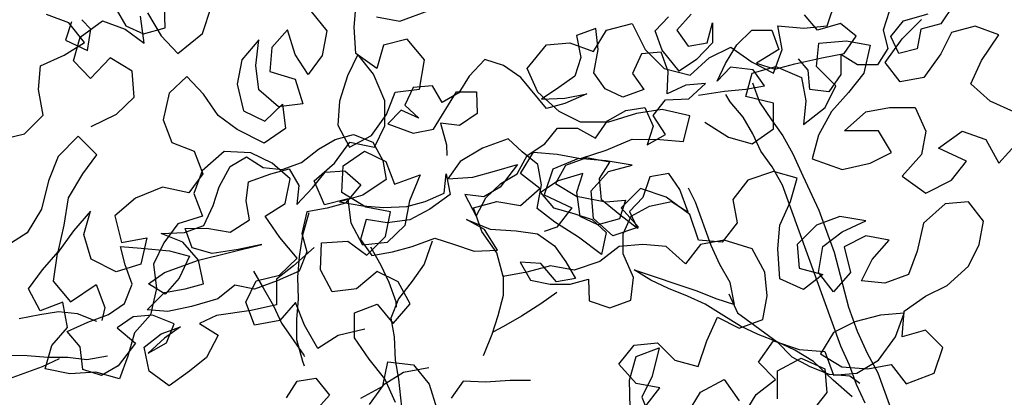
# Model space of a CAD drawing. Units: inches. Extents: x 94 to 248, y -30 to 37.
# Drawn here: x 101 to 101, y 5 to 5 of the extents above; entities that cross this region are included whole.
import ezdxf

# ---------------------------------------------------------------- set-up
doc = ezdxf.new("R2010")
doc.units = ezdxf.units.IN
doc.header["$MEASUREMENT"] = 0
for name, color, linetype in [('AHojas', 86, 'Continuous'), ('ARBOLES', 82, 'Continuous'), ('ATronco', 36, 'Continuous'), ('AVERDE', 3, 'Continuous')]:
    doc.layers.add(name, color=color, linetype=linetype)

# ---------------------------------------------------------------- blocks, each defined once
blk = doc.blocks.new('Arbol_01')
at = {"layer": 'AHojas'}
for p, q in [((-0.37561, 2.49011), (-0.38283, 2.48085)), ((-0.36635, 2.48186), (-0.36944, 2.48907)), ((-0.34781, 2.48803), (-0.34576, 2.4767)), ((-0.38283, 2.48085), (-0.37254, 2.47054)), ((-0.37254, 2.47054), (-0.36635, 2.48186)), ((-0.32415, 2.46741), (-0.32002, 2.47976)), ((-0.34576, 2.4767), (-0.33753, 2.46845)), ((-0.33753, 2.46845), (-0.32415, 2.46741)), ((-0.20268, 2.43023), (-0.19033, 2.42301)), ((-0.19033, 2.42301), (-0.1718, 2.42299)), ((-0.15021, 2.38385), (-0.16257, 2.37768)), ((-0.14095, 2.37663), (-0.15021, 2.38385)), ((-0.19655, 2.38286), (-0.20479, 2.37463)), ((-0.18522, 2.37976), (-0.19655, 2.38286)), ((-0.18317, 2.36843), (-0.18522, 2.37976)), ((-0.09358, 2.37865), (-0.09565, 2.36526)), ((-0.08123, 2.37864), (-0.09358, 2.37865)), ((-0.08433, 2.36628), (-0.08123, 2.37864)), ((-0.3263, 2.3665), (-0.316, 2.37576)), ((-0.316, 2.37576), (-0.30467, 2.37781)), ((-0.30467, 2.37781), (-0.29747, 2.36854)), ((-0.20479, 2.37463), (-0.19965, 2.36433)), ((-0.16257, 2.37768), (-0.17185, 2.37048)), ((-0.13375, 2.36633), (-0.14095, 2.37663)), ((-0.26246, 2.36747), (-0.25113, 2.36952)), ((-0.25113, 2.36952), (-0.23981, 2.36848)), ((-0.20788, 2.37257), (-0.21818, 2.36743)), ((-0.19965, 2.36433), (-0.20788, 2.37257)), ((-0.19348, 2.35506), (-0.17287, 2.37151)), ((-0.17185, 2.37048), (-0.18317, 2.36843)), ((-0.17287, 2.37151), (-0.16155, 2.36738)), ((-0.04829, 2.36522), (-0.03799, 2.37036)), ((-0.33352, 2.35724), (-0.3263, 2.3665)), ((-0.29747, 2.36854), (-0.28718, 2.36338)), ((-0.27482, 2.36337), (-0.26246, 2.36747)), ((-0.23981, 2.36848), (-0.23055, 2.36024)), ((-0.21818, 2.36743), (-0.20584, 2.35713)), ((-0.16155, 2.36738), (-0.16568, 2.35503)), ((-0.12554, 2.34367), (-0.13375, 2.36633)), ((-0.09565, 2.36526), (-0.10287, 2.356)), ((-0.09155, 2.35393), (-0.08433, 2.36628)), ((-0.0483, 2.35286), (-0.04829, 2.36522)), ((-0.0246, 2.36726), (-0.03594, 2.36109)), ((-0.31396, 2.35311), (-0.3088, 2.3634)), ((-0.3088, 2.3634), (-0.29438, 2.36339)), ((-0.29438, 2.36339), (-0.28306, 2.36234)), ((-0.28718, 2.36338), (-0.27482, 2.36337)), ((-0.28306, 2.36234), (-0.28101, 2.35102)), ((-0.23055, 2.36024), (-0.2285, 2.34788)), ((-0.03594, 2.36109), (-0.03286, 2.34976)), ((-0.34279, 2.34798), (-0.33352, 2.35724)), ((-0.20584, 2.35713), (-0.19348, 2.35506)), ((-0.18833, 2.35711), (-0.18938, 2.34372)), ((-0.17804, 2.35195), (-0.18833, 2.35711)), ((-0.16568, 2.35503), (-0.17804, 2.35195)), ((-0.10287, 2.356), (-0.1142, 2.35292)), ((-0.06065, 2.35493), (-0.06993, 2.34567)), ((-0.04933, 2.35183), (-0.06065, 2.35493)), ((-0.02153, 2.34769), (-0.01432, 2.35798)), ((-0.01432, 2.35798), (-0.01845, 2.34666)), ((-0.39531, 2.34185), (-0.39427, 2.35318)), ((-0.39427, 2.35318), (-0.38295, 2.34802)), ((-0.36853, 2.35213), (-0.35515, 2.348)), ((-0.35824, 2.34285), (-0.36853, 2.35213)), ((-0.31603, 2.34178), (-0.31396, 2.35311)), ((-0.28101, 2.35102), (-0.28617, 2.34072)), ((-0.27381, 2.34689), (-0.2635, 2.35306)), ((-0.2635, 2.35306), (-0.25218, 2.34996)), ((-0.1142, 2.35292), (-0.12656, 2.34985)), ((-0.08847, 2.3426), (-0.09155, 2.35393)), ((-0.04934, 2.33948), (-0.04933, 2.35183)), ((-0.04317, 2.33741), (-0.0483, 2.35286)), ((-0.38295, 2.34802), (-0.36751, 2.3408)), ((-0.35515, 2.348), (-0.34279, 2.34798)), ((-0.35413, 2.3377), (-0.35412, 2.35005)), ((-0.35412, 2.35005), (-0.34177, 2.34592)), ((-0.34177, 2.34592), (-0.32942, 2.3387)), ((-0.28617, 2.34072), (-0.27381, 2.34689)), ((-0.25218, 2.34996), (-0.24601, 2.33863)), ((-0.2285, 2.34788), (-0.23057, 2.33655)), ((-0.12656, 2.34985), (-0.11318, 2.34571)), ((-0.11318, 2.34571), (-0.09979, 2.34364)), ((-0.06993, 2.34567), (-0.06685, 2.33435)), ((-0.03286, 2.34976), (-0.02153, 2.34769)), ((-0.01845, 2.34666), (-0.03081, 2.34049)), ((-0.00507, 2.34047), (0.00627, 2.34561)), ((0.00627, 2.34561), (0.01759, 2.34148)), ((-0.39532, 2.3295), (-0.39531, 2.34185)), ((-0.36751, 2.3408), (-0.35722, 2.33358)), ((-0.35311, 2.32946), (-0.35824, 2.34285)), ((-0.32942, 2.3387), (-0.31603, 2.34178)), ((-0.18938, 2.34372), (-0.19144, 2.33755)), ((-0.11421, 2.34263), (-0.12554, 2.34367)), ((-0.09979, 2.34364), (-0.11421, 2.34263)), ((-0.08024, 2.33436), (-0.08847, 2.3426)), ((0.01759, 2.34148), (0.01758, 2.32912)), ((0.04332, 2.33219), (0.03921, 2.34352)), ((-0.34384, 2.33048), (-0.35413, 2.3377)), ((-0.24601, 2.33863), (-0.25837, 2.33143)), ((-0.23057, 2.33655), (-0.24705, 2.33245)), ((-0.0545, 2.32713), (-0.04934, 2.33948)), ((-0.03081, 2.34049), (-0.04317, 2.33741)), ((-0.01537, 2.33224), (-0.00507, 2.34047)), ((-0.35722, 2.33358), (-0.36753, 2.32329)), ((-0.28205, 2.33454), (-0.28927, 2.32322)), ((-0.28103, 2.33351), (-0.28927, 2.32219)), ((-0.2697, 2.33247), (-0.28205, 2.33454)), ((-0.25837, 2.33143), (-0.2697, 2.33247)), ((-0.26146, 2.33349), (-0.24911, 2.32628)), ((-0.24705, 2.33245), (-0.26146, 2.33349)), ((-0.18527, 2.33137), (-0.19557, 2.32417)), ((-0.16982, 2.33444), (-0.18527, 2.33137)), ((-0.15334, 2.33442), (-0.16982, 2.33444)), ((-0.14821, 2.32412), (-0.15334, 2.33442)), ((-0.06685, 2.33435), (-0.08024, 2.33436)), ((-0.02361, 2.32401), (-0.01537, 2.33224)), ((0.05774, 2.33114), (0.04332, 2.33219)), ((-0.40357, 2.32024), (-0.39532, 2.3295)), ((-0.38606, 2.3264), (-0.37473, 2.32948)), ((-0.37473, 2.32948), (-0.35311, 2.32946)), ((-0.35518, 2.31505), (-0.35311, 2.32946)), ((-0.35311, 2.32946), (-0.31398, 2.3253)), ((-0.3284, 2.32738), (-0.34384, 2.33048)), ((-0.31398, 2.3253), (-0.3284, 2.32738)), ((-0.20073, 2.31696), (-0.19557, 2.32726)), ((-0.19557, 2.32726), (-0.19764, 2.3149)), ((-0.13379, 2.32411), (-0.12349, 2.33028)), ((-0.12349, 2.33028), (-0.11217, 2.32615)), ((-0.04215, 2.32815), (-0.0545, 2.32713)), ((-0.03082, 2.32505), (-0.04215, 2.32815)), ((-0.01331, 2.32915), (-0.02361, 2.32401)), ((-0.00096, 2.32296), (-0.01331, 2.32915)), ((0.01758, 2.32912), (0.00213, 2.32605)), ((0.06391, 2.32084), (0.05774, 2.33114)), ((0.08759, 2.32803), (0.08038, 2.31877)), ((-0.42299, 2.31567), (-0.43225, 2.32392)), ((-0.37886, 2.31713), (-0.38606, 2.3264)), ((-0.36753, 2.32329), (-0.37886, 2.31713)), ((-0.28927, 2.32219), (-0.29546, 2.31087)), ((-0.28927, 2.32322), (-0.29031, 2.3119)), ((-0.24911, 2.32628), (-0.23779, 2.32112)), ((-0.19557, 2.32417), (-0.18116, 2.32003)), ((-0.14204, 2.31382), (-0.14821, 2.32412)), ((-0.14615, 2.32103), (-0.13379, 2.32411)), ((-0.11217, 2.32615), (-0.10394, 2.31688)), ((-0.10394, 2.31688), (-0.09363, 2.32407)), ((-0.09363, 2.32407), (-0.08127, 2.32612)), ((-0.08127, 2.32612), (-0.06995, 2.32405)), ((-0.06995, 2.32405), (-0.06893, 2.31169)), ((-0.06687, 2.31787), (-0.05656, 2.32404)), ((-0.05656, 2.32404), (-0.04318, 2.31991)), ((-0.04318, 2.31991), (-0.03082, 2.32505)), ((0.00212, 2.31163), (-0.00096, 2.32296)), ((0.00213, 2.32605), (0.01139, 2.31883)), ((-0.44167, 2.31615), (-0.42829, 2.31717)), ((-0.4149, 2.31716), (-0.40357, 2.32024)), ((-0.39225, 2.31199), (-0.37886, 2.31816)), ((-0.37886, 2.31816), (-0.36651, 2.31609)), ((-0.25015, 2.31804), (-0.25737, 2.30775)), ((-0.23883, 2.31185), (-0.25015, 2.31804)), ((-0.23779, 2.32112), (-0.22441, 2.31699)), ((-0.18116, 2.32003), (-0.16777, 2.31899)), ((-0.15336, 2.31795), (-0.16778, 2.3087)), ((-0.16777, 2.31899), (-0.15336, 2.31795)), ((-0.15542, 2.3128), (-0.14615, 2.32103)), ((-0.06379, 2.30448), (-0.06687, 2.31787)), ((-0.037, 2.3199), (-0.02156, 2.3168)), ((0.01139, 2.31883), (0.02374, 2.31779)), ((0.02374, 2.31779), (0.04022, 2.31571)), ((0.02992, 2.3116), (0.02684, 2.31984)), ((0.0536, 2.31364), (0.06391, 2.32084)), ((0.08038, 2.31877), (0.07934, 2.30744)), ((0.08346, 2.31361), (0.09376, 2.31978)), ((0.09376, 2.31978), (0.10921, 2.31874)), ((0.12568, 2.31872), (0.11435, 2.3105)), ((-0.43756, 2.30482), (-0.44167, 2.31615)), ((-0.36651, 2.31609), (-0.35518, 2.31505)), ((-0.28516, 2.31292), (-0.30061, 2.30676)), ((-0.22441, 2.31699), (-0.21308, 2.31595)), ((-0.21308, 2.31595), (-0.20073, 2.31696)), ((-0.19764, 2.3149), (-0.21206, 2.3108)), ((-0.16675, 2.31075), (-0.15542, 2.3128)), ((-0.14411, 2.30147), (-0.14204, 2.31382)), ((-0.02156, 2.3168), (-0.00921, 2.3137)), ((-0.02054, 2.30959), (-0.02156, 2.31474)), ((-0.00921, 2.3137), (0.00212, 2.31163)), ((-0.00406, 2.31575), (-0.00407, 2.3034)), ((0.04022, 2.31571), (0.0536, 2.31364)), ((0.05154, 2.31364), (0.04741, 2.30232)), ((0.05874, 2.30437), (0.05154, 2.31364)), ((0.08448, 2.30229), (0.08346, 2.31361)), ((-0.40152, 2.31097), (-0.41285, 2.30789)), ((-0.41285, 2.30789), (-0.40565, 2.29553)), ((-0.3902, 2.30787), (-0.40152, 2.31097)), ((-0.38093, 2.30683), (-0.39225, 2.31199)), ((-0.37991, 2.29859), (-0.3902, 2.30787)), ((-0.33768, 2.30782), (-0.35004, 2.30371)), ((-0.32739, 2.30163), (-0.33768, 2.30782)), ((-0.32429, 2.31193), (-0.32224, 2.3006)), ((-0.29546, 2.31087), (-0.30062, 2.29955)), ((-0.29031, 2.3119), (-0.29856, 2.30264)), ((-0.25737, 2.30775), (-0.25429, 2.29642)), ((-0.22545, 2.30875), (-0.23883, 2.31185)), ((-0.21206, 2.3108), (-0.22545, 2.30875)), ((-0.1894, 2.3118), (-0.18736, 2.29739)), ((-0.17911, 2.30665), (-0.1894, 2.3118)), ((-0.16778, 2.3087), (-0.17911, 2.30665)), ((-0.17808, 2.30562), (-0.16675, 2.31075)), ((-0.1266, 2.30763), (-0.13587, 2.2994)), ((-0.11321, 2.30762), (-0.1266, 2.30763)), ((-0.10086, 2.3004), (-0.11321, 2.30762)), ((-0.06893, 2.31169), (-0.07615, 2.30243)), ((0.02682, 2.30028), (0.02992, 2.3116)), ((0.10199, 2.31154), (0.09581, 2.30125)), ((0.11435, 2.3105), (0.10199, 2.31154)), ((-0.44066, 2.29144), (-0.43756, 2.30482)), ((-0.36652, 2.30476), (-0.38093, 2.30683)), ((-0.35004, 2.30371), (-0.36652, 2.30476)), ((-0.30061, 2.30676), (-0.31297, 2.30265)), ((-0.18736, 2.29739), (-0.17808, 2.30562)), ((-0.07615, 2.30243), (-0.06379, 2.30448)), ((0.07006, 2.30024), (0.05874, 2.30437)), ((0.07934, 2.30744), (0.07006, 2.30024)), ((-0.43639, 2.29612), (-0.44668, 2.30128)), ((-0.38815, 2.28933), (-0.37991, 2.29859)), ((-0.31298, 2.30162), (-0.32739, 2.30163)), ((-0.31297, 2.30265), (-0.31814, 2.28824)), ((-0.29856, 2.30264), (-0.31298, 2.30162)), ((-0.25325, 2.30157), (-0.25121, 2.28921)), ((-0.15133, 2.28912), (-0.14411, 2.30147)), ((-0.13381, 2.30043), (-0.14617, 2.29735)), ((-0.13587, 2.2994), (-0.12662, 2.28806)), ((-0.11837, 2.29938), (-0.13381, 2.30043)), ((-0.12558, 2.29012), (-0.11837, 2.29938)), ((-0.11014, 2.2932), (-0.10086, 2.3004)), ((0.03711, 2.29512), (0.02682, 2.30028)), ((0.04741, 2.30232), (0.03711, 2.29512)), ((0.09581, 2.30125), (0.08448, 2.30229)), ((-0.40565, 2.29553), (-0.42008, 2.28627)), ((-0.40154, 2.29141), (-0.38918, 2.29551)), ((-0.38918, 2.29551), (-0.37682, 2.2955)), ((-0.37682, 2.2955), (-0.38815, 2.29242)), ((-0.35417, 2.29445), (-0.3655, 2.29343)), ((-0.3655, 2.29343), (-0.35727, 2.28313)), ((-0.33358, 2.29031), (-0.35417, 2.29445)), ((-0.25429, 2.29642), (-0.24193, 2.29435)), ((-0.24193, 2.29435), (-0.22958, 2.29331)), ((-0.19354, 2.29739), (-0.18222, 2.28709)), ((-0.18531, 2.28812), (-0.19354, 2.29739)), ((-0.14617, 2.29735), (-0.14206, 2.28602)), ((-0.4314, 2.28423), (-0.44066, 2.29144)), ((-0.40361, 2.27699), (-0.40154, 2.29141)), ((-0.38815, 2.29242), (-0.40051, 2.28729)), ((-0.40051, 2.28729), (-0.38815, 2.28933)), ((-0.31814, 2.28824), (-0.33358, 2.29031)), ((-0.22958, 2.29331), (-0.21516, 2.29329)), ((-0.21516, 2.29329), (-0.2059, 2.28608)), ((-0.14413, 2.27778), (-0.15133, 2.28912)), ((-0.12869, 2.27571), (-0.12558, 2.29012)), ((-0.11324, 2.28084), (-0.11014, 2.2932)), ((-0.42008, 2.28627), (-0.4314, 2.28423)), ((-0.3202, 2.28824), (-0.31918, 2.27691)), ((-0.2059, 2.28608), (-0.19561, 2.27783)), ((-0.18223, 2.2737), (-0.18531, 2.28812)), ((-0.18222, 2.28709), (-0.16781, 2.28089)), ((-0.14206, 2.28602), (-0.13177, 2.2788)), ((-0.12662, 2.28806), (-0.11118, 2.27878)), ((-0.08131, 2.2839), (-0.08956, 2.27362)), ((-0.06999, 2.28183), (-0.08131, 2.2839)), ((-0.35727, 2.28313), (-0.3686, 2.27284)), ((-0.16781, 2.28089), (-0.15649, 2.27471)), ((-0.10604, 2.26848), (-0.11324, 2.28084)), ((-0.06691, 2.27051), (-0.06999, 2.28183)), ((-0.39538, 2.26463), (-0.40361, 2.27699)), ((-0.19561, 2.27783), (-0.18223, 2.2737)), ((-0.15649, 2.27471), (-0.14929, 2.2644)), ((-0.13385, 2.26439), (-0.14413, 2.27778)), ((-0.13177, 2.2788), (-0.12251, 2.27159)), ((-0.12046, 2.26747), (-0.12869, 2.27571)), ((-0.11118, 2.27878), (-0.09986, 2.27568)), ((-0.09986, 2.27568), (-0.10707, 2.26642)), ((-0.3686, 2.27284), (-0.38096, 2.26873)), ((-0.12251, 2.27159), (-0.11737, 2.26128)), ((-0.08956, 2.27362), (-0.09986, 2.26848)), ((-0.06692, 2.25609), (-0.06691, 2.27051)), ((-0.38096, 2.26873), (-0.39538, 2.26463)), ((-0.10707, 2.26642), (-0.12046, 2.26747)), ((-0.10811, 2.25716), (-0.09986, 2.26539)), ((-0.09884, 2.25715), (-0.10604, 2.26848)), ((-0.09986, 2.26848), (-0.09884, 2.25715)), ((-0.09986, 2.26539), (-0.08751, 2.26744)), ((-0.08751, 2.26744), (-0.07412, 2.26536)), ((-0.07412, 2.26536), (-0.06692, 2.25609)), ((-0.06074, 2.2602), (-0.06176, 2.26947)), ((-0.17195, 2.26236), (-0.1699, 2.25001)), ((-0.16062, 2.25721), (-0.17195, 2.26236)), ((-0.14929, 2.2644), (-0.14621, 2.25307)), ((-0.12459, 2.24996), (-0.13385, 2.26439)), ((-0.11737, 2.26128), (-0.12459, 2.24996)), ((-0.15549, 2.24381), (-0.16062, 2.25721)), ((-0.11224, 2.24583), (-0.10811, 2.25716)), ((-0.06077, 2.2324), (-0.06074, 2.2602)), ((-0.14621, 2.25307), (-0.14416, 2.24175)), ((-0.1699, 2.25001), (-0.15961, 2.24382)), ((-0.15961, 2.24382), (-0.14828, 2.23969)), ((-0.14416, 2.24175), (-0.15549, 2.24381)), ((-0.11122, 2.23039), (-0.11224, 2.24583)), ((-0.33157, 2.23368), (-0.3223, 2.24088)), ((-0.3223, 2.24088), (-0.31097, 2.23881)), ((-0.31097, 2.23881), (-0.30687, 2.22645)), ((-0.14828, 2.23969), (-0.13696, 2.23865)), ((-0.13696, 2.23865), (-0.14109, 2.2263)), ((-0.10196, 2.22523), (-0.10916, 2.23451)), ((-0.11741, 2.21804), (-0.11122, 2.23039)), ((-0.30687, 2.22645), (-0.3182, 2.22028)), ((-0.14109, 2.2263), (-0.1308, 2.21805)), ((-0.21111, 2.21812), (-0.21214, 2.2171)), ((-0.1308, 2.21805), (-0.11741, 2.21804)), ((-0.22863, 2.20681), (-0.23893, 2.19962)), ((-0.21628, 2.20165), (-0.22863, 2.20681)), ((-0.20187, 2.19752), (-0.21628, 2.20165)), ((-0.19054, 2.19339), (-0.20187, 2.19752)), ((-0.82047, 1.75817), (-0.81955, 1.76964)), ((-0.59324, 1.75882), (-0.58911, 1.77117)), ((-0.95749, 1.7603), (-0.96826, 1.76439)), ((-0.91969, 1.76514), (-0.91319, 1.754)), ((-0.89323, 1.75518), (-0.88896, 1.76824)), ((-0.84111, 1.76581), (-0.83354, 1.75643)), ((-0.94993, 1.75092), (-0.95749, 1.7603)), ((-0.95204, 1.7534), (-0.94125, 1.76132)), ((-0.94125, 1.76132), (-0.93048, 1.75723)), ((-0.92132, 1.75049), (-0.92305, 1.76356)), ((-0.6993, 1.75685), (-0.68694, 1.75993)), ((-0.68694, 1.75993), (-0.68078, 1.74757)), ((-0.55721, 1.75261), (-0.54794, 1.76186)), ((-0.93048, 1.75723), (-0.92132, 1.75049)), ((-0.90509, 1.7455), (-0.89323, 1.75518)), ((-0.85243, 1.75702), (-0.86005, 1.74838)), ((-0.84876, 1.74517), (-0.85243, 1.75702)), ((-0.83354, 1.75643), (-0.83587, 1.74461)), ((-0.81962, 1.74563), (-0.82047, 1.75817)), ((-0.70549, 1.74656), (-0.6993, 1.75685)), ((-0.61693, 1.75884), (-0.60457, 1.7578)), ((-0.61488, 1.74751), (-0.61693, 1.75884)), ((-0.60457, 1.7578), (-0.59324, 1.75882)), ((-0.53353, 1.75567), (-0.53868, 1.74538)), ((-0.5222, 1.75875), (-0.53353, 1.75567)), ((-0.51087, 1.75462), (-0.5222, 1.75875)), ((-0.51912, 1.74227), (-0.51087, 1.75462)), ((-0.95966, 1.74477), (-0.94993, 1.75092)), ((-0.95525, 1.74211), (-0.95204, 1.7534)), ((-0.91319, 1.754), (-0.90509, 1.7455)), ((-0.86622, 1.75211), (-0.87437, 1.74259)), ((-0.86767, 1.73975), (-0.86622, 1.75211)), ((-0.80636, 1.74965), (-0.80957, 1.73836)), ((-0.79505, 1.75245), (-0.80636, 1.74965)), ((-0.7866, 1.74253), (-0.79505, 1.75245)), ((-0.73742, 1.73836), (-0.72814, 1.74967)), ((-0.72814, 1.74967), (-0.71681, 1.75069)), ((-0.71681, 1.75069), (-0.70549, 1.74656)), ((-0.59841, 1.73926), (-0.59737, 1.75058)), ((-0.59737, 1.75058), (-0.58398, 1.7516)), ((-0.58398, 1.7516), (-0.57266, 1.74953)), ((-0.56546, 1.74129), (-0.55721, 1.75261)), ((-0.86005, 1.74838), (-0.86096, 1.73691)), ((-0.8426, 1.73545), (-0.84876, 1.74517)), ((-0.81874, 1.74509), (-0.82371, 1.73486)), ((-0.80957, 1.73836), (-0.81962, 1.74563)), ((-0.81117, 1.73571), (-0.81874, 1.74509)), ((-0.68078, 1.74757), (-0.67152, 1.73829)), ((-0.64989, 1.74342), (-0.63959, 1.74856)), ((-0.63959, 1.74856), (-0.6293, 1.74135)), ((-0.61901, 1.73619), (-0.61488, 1.74751)), ((-0.57266, 1.74953), (-0.57576, 1.73615)), ((-0.53868, 1.74538), (-0.54693, 1.73406)), ((-0.97115, 1.73968), (-0.95966, 1.74477)), ((-0.94715, 1.73361), (-0.95525, 1.74211)), ((-0.93759, 1.74347), (-0.94715, 1.73361)), ((-0.92701, 1.73709), (-0.93759, 1.74347)), ((-0.87437, 1.74259), (-0.8767, 1.73077)), ((-0.83587, 1.74461), (-0.8426, 1.73545)), ((-0.78911, 1.72841), (-0.7866, 1.74253)), ((-0.65917, 1.73519), (-0.64989, 1.74342)), ((-0.6293, 1.74135), (-0.61901, 1.73619)), ((-0.55826, 1.73201), (-0.56546, 1.74129)), ((-0.52428, 1.73095), (-0.51912, 1.74227)), ((-0.97206, 1.7282), (-0.97115, 1.73968)), ((-0.92616, 1.72455), (-0.92701, 1.73709)), ((-0.86628, 1.72809), (-0.86767, 1.73975)), ((-0.86096, 1.73691), (-0.84879, 1.73317)), ((-0.80573, 1.72281), (-0.81117, 1.73571)), ((-0.73228, 1.72702), (-0.73742, 1.73836)), ((-0.67152, 1.73829), (-0.65917, 1.73519)), ((-0.6324, 1.72487), (-0.6293, 1.7362)), ((-0.6293, 1.7362), (-0.61798, 1.73928)), ((-0.61798, 1.73928), (-0.60562, 1.73412)), ((-0.58915, 1.72998), (-0.59841, 1.73926)), ((-0.57576, 1.73615), (-0.58298, 1.72689)), ((-0.90088, 1.73454), (-0.90938, 1.72644)), ((-0.89278, 1.72604), (-0.90088, 1.73454)), ((-0.8767, 1.73077), (-0.87355, 1.71805)), ((-0.84879, 1.73317), (-0.84511, 1.72132)), ((-0.82371, 1.73486), (-0.82745, 1.72269)), ((-0.60562, 1.73412), (-0.60357, 1.72279)), ((-0.54693, 1.73406), (-0.55826, 1.73201)), ((-0.51502, 1.72271), (-0.52428, 1.73095)), ((-0.9698, 1.71601), (-0.97206, 1.7282)), ((-0.90938, 1.72644), (-0.91224, 1.71374)), ((-0.88574, 1.71578), (-0.89278, 1.72604)), ((-0.85677, 1.71994), (-0.86628, 1.72809)), ((-0.80486, 1.71627), (-0.80077, 1.72703)), ((-0.80077, 1.72703), (-0.78911, 1.72841)), ((-0.72199, 1.71775), (-0.73228, 1.72702)), ((-0.59431, 1.71969), (-0.58915, 1.72998)), ((-0.58298, 1.72689), (-0.59122, 1.71763)), ((-0.93466, 1.71644), (-0.92616, 1.72455)), ((-0.84511, 1.72132), (-0.85677, 1.71994)), ((-0.82745, 1.72269), (-0.82836, 1.71121)), ((-0.80576, 1.7108), (-0.80573, 1.72281)), ((-0.61902, 1.72177), (-0.6324, 1.72487)), ((-0.61903, 1.70942), (-0.61902, 1.72177)), ((-0.60357, 1.72279), (-0.60461, 1.71146)), ((-0.5037, 1.71755), (-0.51502, 1.72271)), ((-0.87355, 1.71805), (-0.86332, 1.71307)), ((-0.86332, 1.71307), (-0.85482, 1.72117)), ((-0.85482, 1.72117), (-0.85344, 1.70952)), ((-0.7117, 1.71259), (-0.72199, 1.71775)), ((-0.68492, 1.71668), (-0.69831, 1.71258)), ((-0.67257, 1.71873), (-0.68492, 1.71668)), ((-0.65918, 1.71563), (-0.67257, 1.71873)), ((-0.60461, 1.71146), (-0.59431, 1.71969)), ((-0.59122, 1.71763), (-0.59741, 1.70631)), ((-0.58505, 1.70835), (-0.57475, 1.71761)), ((-0.57475, 1.71761), (-0.56342, 1.71966)), ((-0.56342, 1.71966), (-0.55106, 1.71965)), ((-0.55106, 1.71965), (-0.54593, 1.70832)), ((-0.97883, 1.70703), (-0.9698, 1.71601)), ((-0.94668, 1.71047), (-0.93466, 1.71644)), ((-0.91224, 1.71374), (-0.90803, 1.70278)), ((-0.87658, 1.70905), (-0.88574, 1.71578)), ((-0.81213, 1.70623), (-0.80486, 1.71627)), ((-0.69831, 1.71258), (-0.7117, 1.71259)), ((-0.66228, 1.70328), (-0.65918, 1.71563)), ((-0.65198, 1.71253), (-0.64066, 1.70532)), ((-0.99155, 1.70388), (-0.97883, 1.70703)), ((-0.8637, 1.70248), (-0.87658, 1.70905)), ((-0.85344, 1.70952), (-0.8637, 1.70248)), ((-0.82836, 1.71121), (-0.82274, 1.7006)), ((-0.81073, 1.70057), (-0.80576, 1.7108)), ((-0.62934, 1.70222), (-0.61903, 1.70942)), ((-0.56858, 1.70834), (-0.58505, 1.70835)), ((-0.56241, 1.69804), (-0.56858, 1.70834)), ((-0.54593, 1.70832), (-0.548, 1.69699)), ((-0.53976, 1.70008), (-0.52842, 1.7083)), ((-0.52842, 1.7083), (-0.5171, 1.70417)), ((-0.95305, 1.7059), (-0.96261, 1.69604)), ((-0.94407, 1.69687), (-0.95305, 1.7059)), ((-0.90803, 1.70278), (-0.89727, 1.69869)), ((-0.82983, 1.69285), (-0.82256, 1.7029)), ((-0.82274, 1.7006), (-0.81213, 1.70623)), ((-0.82256, 1.7029), (-0.81073, 1.70057)), ((-0.69936, 1.69919), (-0.687, 1.70433)), ((-0.687, 1.70433), (-0.67361, 1.70432)), ((-0.67361, 1.70432), (-0.66228, 1.70328)), ((-0.64066, 1.70532), (-0.62934, 1.70222)), ((-0.59741, 1.70631), (-0.60051, 1.69498)), ((-0.5171, 1.70417), (-0.51093, 1.69284)), ((-0.51093, 1.69284), (-0.50165, 1.70313)), ((-0.89727, 1.69869), (-0.89306, 1.68773)), ((-0.88296, 1.69847), (-0.89341, 1.68914)), ((-0.87007, 1.69791), (-0.88296, 1.69847)), ((-0.85985, 1.69293), (-0.87007, 1.69791)), ((-0.82577, 1.69161), (-0.81551, 1.69864)), ((-0.81551, 1.69864), (-0.80528, 1.69367)), ((-0.74055, 1.6879), (-0.73437, 1.69819)), ((-0.73437, 1.69819), (-0.72304, 1.69715)), ((-0.71172, 1.69508), (-0.69936, 1.69919)), ((-0.57271, 1.6929), (-0.56241, 1.69804)), ((-0.52638, 1.69389), (-0.53976, 1.70008)), ((-0.96261, 1.69604), (-0.96723, 1.68439)), ((-0.9508, 1.6877), (-0.94407, 1.69687)), ((-0.85121, 1.68532), (-0.85985, 1.69293)), ((-0.83974, 1.6844), (-0.82983, 1.69285)), ((-0.80528, 1.69367), (-0.80107, 1.68271)), ((-0.71275, 1.69509), (-0.72511, 1.68995)), ((-0.72304, 1.69715), (-0.71172, 1.69508)), ((-0.69936, 1.69404), (-0.71275, 1.69509)), ((-0.68701, 1.69197), (-0.69936, 1.69404)), ((-0.60051, 1.69498), (-0.5861, 1.68982)), ((-0.5861, 1.68982), (-0.57271, 1.6929)), ((-0.548, 1.69699), (-0.55727, 1.68671)), ((-0.53359, 1.68463), (-0.52638, 1.69389)), ((-0.89341, 1.68914), (-0.8975, 1.67838)), ((-0.82633, 1.67872), (-0.82577, 1.69161)), ((-0.72511, 1.68995), (-0.72924, 1.6776)), ((-0.70658, 1.67964), (-0.69834, 1.68889)), ((-0.69834, 1.68889), (-0.68701, 1.69197)), ((-0.61905, 1.68882), (-0.63141, 1.68471)), ((-0.60773, 1.68572), (-0.61905, 1.68882)), ((-0.96723, 1.68439), (-0.97063, 1.67081)), ((-0.95772, 1.67624), (-0.9508, 1.6877)), ((-0.89306, 1.68773), (-0.89979, 1.67856)), ((-0.85354, 1.67349), (-0.85121, 1.68532)), ((-0.83465, 1.67291), (-0.83974, 1.6844)), ((-0.80107, 1.68271), (-0.7887, 1.68727)), ((-0.7887, 1.68727), (-0.79385, 1.67474)), ((-0.73129, 1.68069), (-0.74055, 1.6879)), ((-0.63141, 1.68471), (-0.63863, 1.67545)), ((-0.61083, 1.6744), (-0.60773, 1.68572)), ((-0.55727, 1.68671), (-0.54595, 1.67846)), ((-0.54595, 1.67846), (-0.53359, 1.68463)), ((-0.9125, 1.68142), (-0.92541, 1.67598)), ((-0.89979, 1.67856), (-0.9125, 1.68142)), ((-0.81487, 1.6718), (-0.82633, 1.67872)), ((-0.74057, 1.67246), (-0.73129, 1.68069)), ((-0.70556, 1.66625), (-0.70658, 1.67964)), ((-0.6829, 1.68064), (-0.69217, 1.67138)), ((-0.67055, 1.67651), (-0.6829, 1.68064)), ((-0.9597, 1.66301), (-0.95772, 1.67624)), ((-0.92541, 1.67598), (-0.93532, 1.66753)), ((-0.8975, 1.67838), (-0.89329, 1.66742)), ((-0.82334, 1.67571), (-0.83465, 1.67291)), ((-0.82196, 1.66405), (-0.82334, 1.67571)), ((-0.79385, 1.67474), (-0.79618, 1.66292)), ((-0.76322, 1.67145), (-0.75189, 1.67453)), ((-0.75189, 1.67453), (-0.74057, 1.67246)), ((-0.72924, 1.6776), (-0.71586, 1.67141)), ((-0.65923, 1.66827), (-0.67055, 1.67651)), ((-0.63863, 1.67545), (-0.63658, 1.66413)), ((-0.61599, 1.66308), (-0.61083, 1.6744)), ((-0.52536, 1.67432), (-0.53669, 1.6733)), ((-0.51816, 1.66505), (-0.52536, 1.67432)), ((-0.97063, 1.67081), (-0.97754, 1.65935)), ((-0.94714, 1.66986), (-0.95529, 1.66035)), ((-0.95035, 1.65857), (-0.94714, 1.66986)), ((-0.86327, 1.66734), (-0.85354, 1.67349)), ((-0.80305, 1.66947), (-0.81487, 1.6718)), ((-0.80537, 1.65765), (-0.80305, 1.66947)), ((-0.75911, 1.66012), (-0.76322, 1.67145)), ((-0.71586, 1.67141), (-0.72307, 1.66215)), ((-0.69217, 1.67138), (-0.68395, 1.66211)), ((-0.53669, 1.6733), (-0.547, 1.66404)), ((-0.93532, 1.66753), (-0.93217, 1.65481)), ((-0.89329, 1.66742), (-0.90513, 1.66374)), ((-0.85623, 1.65708), (-0.86327, 1.66734)), ((-0.69631, 1.658), (-0.70556, 1.66625)), ((-0.65512, 1.65591), (-0.65923, 1.66827)), ((-0.58715, 1.66717), (-0.59848, 1.66306)), ((-0.5748, 1.6651), (-0.58715, 1.66717)), ((-0.58613, 1.65996), (-0.5748, 1.6651)), ((-0.52023, 1.65372), (-0.51816, 1.66505)), ((-0.95529, 1.66035), (-0.96309, 1.64942)), ((-0.96256, 1.6503), (-0.9597, 1.66301)), ((-0.90513, 1.66374), (-0.91187, 1.65458)), ((-0.81633, 1.65344), (-0.82196, 1.66405)), ((-0.79618, 1.66292), (-0.80468, 1.65482)), ((-0.75192, 1.64982), (-0.75911, 1.66012)), ((-0.72307, 1.66215), (-0.72925, 1.66009)), ((-0.68395, 1.66211), (-0.69631, 1.658)), ((-0.63658, 1.66413), (-0.64379, 1.65487)), ((-0.61703, 1.65175), (-0.61599, 1.66308)), ((-0.59848, 1.66306), (-0.60776, 1.6538)), ((-0.5954, 1.65276), (-0.58613, 1.65996)), ((-0.547, 1.66404), (-0.5501, 1.65066)), ((-0.97754, 1.65935), (-0.98727, 1.65319)), ((-0.94668, 1.64672), (-0.95035, 1.65857)), ((-0.93217, 1.65481), (-0.91998, 1.65707)), ((-0.91998, 1.65707), (-0.92284, 1.64436)), ((-0.84778, 1.64716), (-0.85623, 1.65708)), ((-0.83611, 1.65455), (-0.82357, 1.6554)), ((-0.82357, 1.6554), (-0.8144, 1.64866)), ((-0.8144, 1.64866), (-0.80537, 1.65765)), ((-0.64379, 1.65487), (-0.65512, 1.65591)), ((-0.64276, 1.65589), (-0.65409, 1.65385)), ((-0.62938, 1.65176), (-0.64276, 1.65589)), ((-0.5748, 1.65789), (-0.5851, 1.65275)), ((-0.56348, 1.65582), (-0.5748, 1.65789)), ((-0.57172, 1.64656), (-0.56348, 1.65582)), ((-0.97018, 1.64167), (-0.96256, 1.6503)), ((-0.91187, 1.65458), (-0.91684, 1.64435)), ((-0.83667, 1.64166), (-0.83611, 1.65455)), ((-0.80468, 1.65482), (-0.81633, 1.65344)), ((-0.69322, 1.65285), (-0.70249, 1.64565)), ((-0.68189, 1.65387), (-0.69322, 1.65285)), ((-0.67057, 1.65283), (-0.68189, 1.65387)), ((-0.66131, 1.64458), (-0.67057, 1.65283)), ((-0.65409, 1.65385), (-0.66131, 1.64458)), ((-0.62321, 1.64043), (-0.62938, 1.65176)), ((-0.61601, 1.63734), (-0.61703, 1.65175)), ((-0.60776, 1.6538), (-0.60674, 1.64248)), ((-0.59747, 1.64041), (-0.5954, 1.65276)), ((-0.5851, 1.65275), (-0.58203, 1.64039)), ((-0.5501, 1.65066), (-0.55423, 1.63934)), ((-0.52539, 1.64343), (-0.52023, 1.65372)), ((-0.96309, 1.64942), (-0.96507, 1.63618)), ((-0.93468, 1.64069), (-0.94668, 1.64672)), ((-0.85628, 1.63906), (-0.84778, 1.64716)), ((-0.74884, 1.63849), (-0.75192, 1.64982)), ((-0.70249, 1.64565), (-0.71485, 1.64154)), ((-0.57688, 1.63627), (-0.57172, 1.64656)), ((-0.97691, 1.6325), (-0.97018, 1.64167)), ((-0.92284, 1.64436), (-0.93468, 1.64069)), ((-0.91684, 1.64435), (-0.91546, 1.63269)), ((-0.83105, 1.63105), (-0.83667, 1.64166)), ((-0.80948, 1.64088), (-0.81939, 1.63243)), ((-0.79925, 1.63591), (-0.80948, 1.64088)), ((-0.72618, 1.64361), (-0.73751, 1.64054)), ((-0.71485, 1.64154), (-0.72618, 1.64361)), ((-0.60674, 1.64248), (-0.59541, 1.63938)), ((-0.5357, 1.63417), (-0.52539, 1.64343)), ((-0.96507, 1.63618), (-0.95662, 1.62627)), ((-0.87256, 1.62604), (-0.86759, 1.63627)), ((-0.86759, 1.63627), (-0.85628, 1.63906)), ((-0.73751, 1.64054), (-0.74884, 1.63849)), ((-0.62219, 1.6291), (-0.62321, 1.64043)), ((-0.60469, 1.63218), (-0.61601, 1.63734)), ((-0.59541, 1.63938), (-0.60469, 1.63218)), ((-0.59027, 1.63113), (-0.59747, 1.64041)), ((-0.58203, 1.64039), (-0.59027, 1.63113)), ((-0.56556, 1.63523), (-0.57688, 1.63627)), ((-0.55423, 1.63934), (-0.56556, 1.63523)), ((-0.97129, 1.62189), (-0.97691, 1.6325)), ((-0.95662, 1.62627), (-0.94441, 1.63453)), ((-0.94441, 1.63453), (-0.9402, 1.62357)), ((-0.91546, 1.63269), (-0.91832, 1.61998)), ((-0.81939, 1.63243), (-0.83105, 1.63105)), ((-0.79363, 1.6253), (-0.79925, 1.63591)), ((-0.546, 1.62903), (-0.5357, 1.63417)), ((-0.62426, 1.61778), (-0.62219, 1.6291)), ((-0.5563, 1.62184), (-0.546, 1.62903)), ((-0.96033, 1.6261), (-0.97129, 1.62189)), ((-0.95807, 1.61391), (-0.96033, 1.6261)), ((-0.9402, 1.62357), (-0.94163, 1.61722)), ((-0.86835, 1.61508), (-0.87256, 1.62604)), ((-0.84855, 1.62598), (-0.85616, 1.61734)), ((-0.84434, 1.61502), (-0.84855, 1.62598)), ((-0.82031, 1.62096), (-0.80935, 1.62516)), ((-0.80935, 1.62516), (-0.80178, 1.61578)), ((-0.80178, 1.61578), (-0.79363, 1.6253)), ((-0.91832, 1.61998), (-0.92593, 1.61135)), ((-0.85616, 1.61734), (-0.86835, 1.61508)), ((-0.82034, 1.60895), (-0.82031, 1.62096)), ((-0.65105, 1.60751), (-0.64589, 1.61883)), ((-0.64589, 1.61883), (-0.63559, 1.61367)), ((-0.63559, 1.61367), (-0.62426, 1.61778)), ((-0.56763, 1.61979), (-0.57999, 1.61671)), ((-0.5563, 1.62081), (-0.56763, 1.61979)), ((-0.56043, 1.60948), (-0.5563, 1.62081)), ((-0.55734, 1.60948), (-0.5563, 1.62184)), ((-0.96568, 1.60528), (-0.95807, 1.61391)), ((-0.83783, 1.60387), (-0.84434, 1.61502)), ((-0.81538, 1.61317), (-0.82811, 1.61003)), ((-0.57999, 1.61671), (-0.59029, 1.61157)), ((-0.54601, 1.61256), (-0.55734, 1.60948)), ((-0.53778, 1.60431), (-0.54601, 1.61256)), ((-0.92593, 1.61135), (-0.92914, 1.60006)), ((-0.82811, 1.61003), (-0.83783, 1.60387)), ((-0.8133, 1.59869), (-0.82034, 1.60895)), ((-0.59029, 1.61157), (-0.59648, 1.60128)), ((-0.56868, 1.59816), (-0.56043, 1.60948)), ((-0.96889, 1.59398), (-0.96568, 1.60528)), ((-0.69327, 1.59622), (-0.68606, 1.60548)), ((-0.68606, 1.60548), (-0.67473, 1.6065)), ((-0.68495, 1.59998), (-0.67399, 1.60419)), ((-0.67399, 1.60419), (-0.67738, 1.5906)), ((-0.67473, 1.6065), (-0.6665, 1.59825)), ((-0.65518, 1.59515), (-0.65105, 1.60751)), ((-0.62634, 1.59719), (-0.61913, 1.60748)), ((-0.61913, 1.60748), (-0.60677, 1.60335)), ((-0.60677, 1.60335), (-0.59442, 1.60231)), ((-0.54191, 1.59196), (-0.53778, 1.60431)), ((-0.92914, 1.60006), (-0.93323, 1.5893)), ((-0.80573, 1.58931), (-0.8133, 1.59869)), ((-0.68816, 1.58868), (-0.68495, 1.59998)), ((-0.61708, 1.59306), (-0.60575, 1.59923)), ((-0.60575, 1.59923), (-0.59443, 1.59407)), ((-0.59648, 1.60128), (-0.58619, 1.59509)), ((-0.59442, 1.60231), (-0.59031, 1.59098)), ((-0.95707, 1.59166), (-0.96889, 1.59398)), ((-0.80666, 1.58565), (-0.80433, 1.59747)), ((-0.80433, 1.59747), (-0.79197, 1.59603)), ((-0.78453, 1.59455), (-0.79672, 1.59228)), ((-0.79197, 1.59603), (-0.7844, 1.58665)), ((-0.68504, 1.58694), (-0.69327, 1.59622)), ((-0.6665, 1.59825), (-0.65518, 1.59515)), ((-0.61811, 1.58894), (-0.62634, 1.59719)), ((-0.59443, 1.59407), (-0.59341, 1.58274)), ((-0.58619, 1.59509), (-0.57383, 1.59405)), ((-0.57898, 1.592), (-0.56868, 1.59816)), ((-0.57383, 1.59405), (-0.5625, 1.5961)), ((-0.5625, 1.5961), (-0.5553, 1.58683)), ((-0.94453, 1.59251), (-0.95707, 1.59166)), ((-0.93323, 1.5893), (-0.94453, 1.59251)), ((-0.79672, 1.59228), (-0.80645, 1.58613)), ((-0.80064, 1.57781), (-0.80573, 1.58931)), ((-0.67738, 1.5906), (-0.68235, 1.58037)), ((-0.65416, 1.5828), (-0.64282, 1.58896)), ((-0.64282, 1.58896), (-0.63563, 1.57866)), ((-0.62739, 1.58174), (-0.61811, 1.58894)), ((-0.61709, 1.57967), (-0.61708, 1.59306)), ((-0.59031, 1.59098), (-0.57898, 1.592)), ((-0.5553, 1.58683), (-0.54191, 1.59196)), ((-0.81727, 1.58003), (-0.80666, 1.58565)), ((-0.80645, 1.58613), (-0.81318, 1.57697)), ((-0.7844, 1.58665), (-0.78073, 1.57481)), ((-0.68784, 1.57526), (-0.68816, 1.58868)), ((-0.67372, 1.58487), (-0.68504, 1.58694)), ((-0.68094, 1.57561), (-0.67372, 1.58487)), ((-0.68235, 1.58037), (-0.68042, 1.5756)), ((-0.66034, 1.57251), (-0.65416, 1.5828)), ((-0.63357, 1.57145), (-0.62739, 1.58174)), ((-0.59341, 1.58274), (-0.60062, 1.57348))]:
    blk.add_line(p, q, dxfattribs=at)
at = {"layer": 'ATronco'}
for p, q in [((-0.45386, 2.33115), (-0.46622, 2.33322)), ((-0.44254, 2.32908), (-0.45386, 2.33115)), ((-0.43225, 2.32392), (-0.44254, 2.32908)), ((-0.42829, 2.31717), (-0.4149, 2.31716)), ((-0.46933, 2.31057), (-0.48271, 2.31573)), ((-0.45801, 2.30541), (-0.46933, 2.31057)), ((-0.01643, 2.29826), (-0.02054, 2.30959)), ((-0.44668, 2.30128), (-0.45801, 2.30541)), ((-0.00407, 2.3034), (-0.00099, 2.29104)), ((-0.46316, 2.30129), (-0.4889, 2.30132)), ((-0.45183, 2.30231), (-0.46316, 2.30129)), ((-0.32224, 2.3006), (-0.3202, 2.28824)), ((-0.30062, 2.29955), (-0.30475, 2.2872)), ((-0.01438, 2.28693), (-0.01643, 2.29826)), ((-0.42404, 2.29405), (-0.43639, 2.29612)), ((-0.25121, 2.28921), (-0.25019, 2.27788)), ((-0.21722, 2.29227), (-0.2265, 2.28095)), ((-0.00099, 2.29104), (0.00209, 2.27971)), ((-0.30475, 2.2872), (-0.30991, 2.27588)), ((-0.01336, 2.2756), (-0.01438, 2.28693)), ((-0.2265, 2.28095), (-0.2368, 2.27375)), ((0.00209, 2.27971), (0.00413, 2.26735)), ((-0.31918, 2.27691), (-0.31302, 2.25426)), ((-0.30991, 2.27588), (-0.31404, 2.26455)), ((-0.25019, 2.27788), (-0.2502, 2.26552)), ((-0.01028, 2.26428), (-0.01336, 2.2756)), ((-0.2368, 2.27375), (-0.24814, 2.26655)), ((-0.24814, 2.26655), (-0.25638, 2.25729)), ((-0.2502, 2.26552), (-0.25123, 2.26244)), ((0.00413, 2.26735), (0.00515, 2.25294)), ((-0.31404, 2.26455), (-0.31508, 2.25117)), ((-0.00824, 2.25192), (-0.01028, 2.26428)), ((-0.25638, 2.25729), (-0.25845, 2.24597)), ((-0.1843, 2.25826), (-0.18843, 2.24693)), ((-0.31508, 2.25117), (-0.31508, 2.24808)), ((-0.31302, 2.25426), (-0.31302, 2.25323)), ((-0.00833, 2.14895), (-0.00824, 2.25192)), ((0.00515, 2.25294), (0.00719, 2.23028)), ((-0.18843, 2.24693), (-0.19565, 2.23664)), ((-0.25845, 2.24597), (-0.26258, 2.23259)), ((-0.19565, 2.23664), (-0.20287, 2.22738)), ((-0.15755, 2.23764), (-0.16888, 2.23456)), ((-0.26258, 2.23259), (-0.26465, 2.22126)), ((-0.16888, 2.23456), (-0.18227, 2.23148)), ((-0.10916, 2.23451), (-0.07829, 2.20976)), ((-0.05975, 2.22004), (-0.06077, 2.2324)), ((-0.20287, 2.22738), (-0.21111, 2.21812)), ((-0.19463, 2.22944), (-0.20184, 2.22841)), ((-0.18227, 2.23148), (-0.19463, 2.22944)), ((0.00719, 2.23028), (0.00717, 2.20351)), ((-0.09373, 2.21699), (-0.10196, 2.22523)), ((-0.26465, 2.22126), (-0.26879, 2.20479)), ((-0.0577, 2.20769), (-0.05975, 2.22004)), ((-0.08447, 2.20874), (-0.09373, 2.21699)), ((-0.07624, 2.2005), (-0.08447, 2.20874)), ((-0.07829, 2.20976), (-0.06903, 2.20152)), ((-0.05977, 2.1943), (-0.0577, 2.20769)), ((-0.06801, 2.19019), (-0.07624, 2.2005)), ((-0.06903, 2.20152), (-0.05977, 2.1943)), ((-0.0608, 2.20151), (-0.05978, 2.18915)), ((0.00717, 2.20351), (0.00405, 2.16953)), ((-0.06081, 2.18092), (-0.06801, 2.19019)), ((-0.05978, 2.18915), (-0.04332, 2.16443)), ((-0.05258, 2.17267), (-0.06081, 2.18092)), ((-0.04332, 2.16443), (-0.05258, 2.17267)), ((0.00405, 2.16953), (0.00403, 2.15409)), ((-0.04332, 2.16443), (-0.03819, 2.1531)), ((-0.03509, 2.15618), (-0.04332, 2.16443)), ((-0.03819, 2.1531), (-0.02996, 2.14382)), ((-0.02687, 2.14588), (-0.03509, 2.15618)), ((0.00403, 2.15409), (0.00505, 2.13967)), ((-0.00731, 2.13659), (-0.00833, 2.14895)), ((-0.02996, 2.14382), (-0.0207, 2.13558)), ((-0.01967, 2.13146), (-0.02687, 2.14588)), ((0.00505, 2.13967), (0.00709, 2.12628)), ((-0.0207, 2.13558), (-0.00938, 2.13042)), ((-0.00732, 2.12424), (-0.00731, 2.13659)), ((-0.01248, 2.11806), (-0.01967, 2.13146)), ((-0.00938, 2.13042), (-0.00526, 2.12423)), ((-0.0063, 2.11188), (-0.00732, 2.12424)), ((0.00709, 2.12628), (0.00705, 2.07583))]:
    blk.add_line(p, q, dxfattribs=at)
blk = doc.blocks.new('20020821jardin_01_vf')
at = {"layer": 'ARBOLES', "xscale": 0.46875, "yscale": 0.46875, "zscale": 0.46875}
blk.add_blockref('Arbol_01', (1.02147, 0.0043), dxfattribs=at)
at = {"layer": 'ARBOLES', "xscale": 0.3749999999999999, "yscale": 0.3749999999999999, "zscale": 0.3749999999999999, "rotation": 19.99999999999889}
blk.add_blockref('Arbol_01', (1.02501, 0.0004), dxfattribs=at)

msp = doc.modelspace()

# ---------------------------------------------------------------- block references
at = {"layer": 'AVERDE', "xscale": 0.5, "yscale": 0.5, "zscale": 0.5}
msp.add_blockref('20020821jardin_01_vf', (100.67941, 4.61765), dxfattribs=at)

doc.saveas('drawing.dxf')
